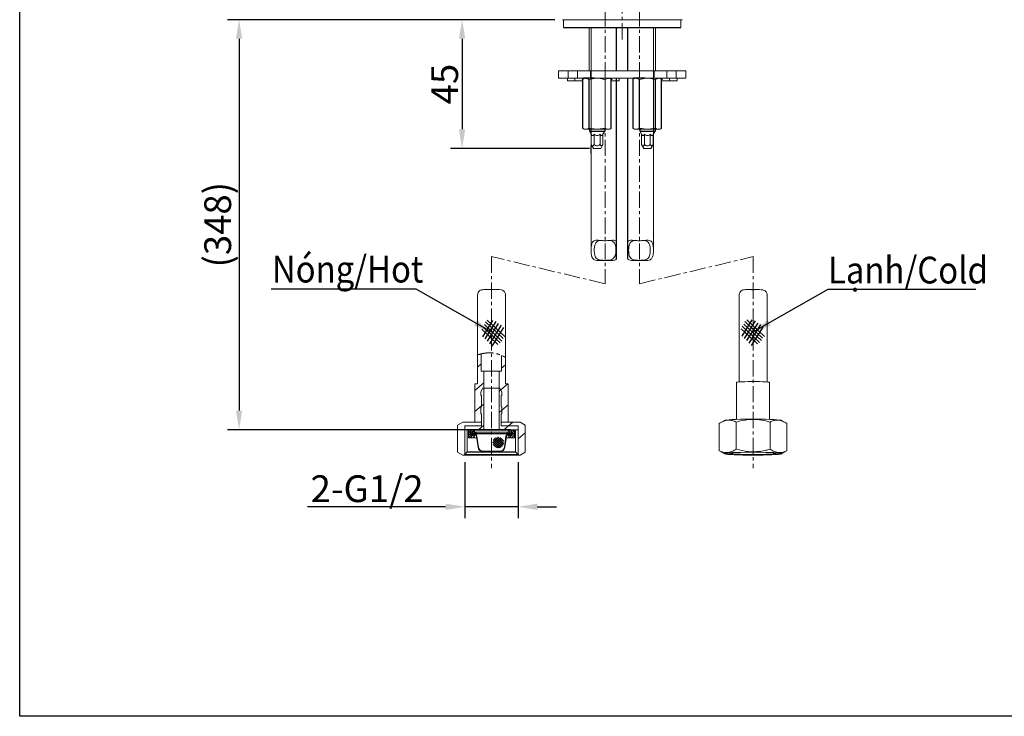
# Model space of a CAD drawing. Units: millimetres. Extents: x 2685 to 3604, y 20 to 990.
# Drawn here: x 2685 to 3071, y 35 to 308 of the extents above; entities that cross this region are included whole.
import ezdxf

# ---------------------------------------------------------------- set-up
doc = ezdxf.new("R2010")
doc.units = ezdxf.units.MM
doc.header["$PDSIZE"] = -1
doc.linetypes.add('CENTER', pattern=[10.16, 6.35, -1.27, 1.27, -1.27])
doc.linetypes.add('PHANTOM', pattern=[12.7, 6.35, -1.27, 1.27, -1.27, 1.27, -1.27])
doc.layers.add('Layer 1', color=7, linetype='Continuous')
doc.layers.add('アノテーション', color=7, linetype='Continuous')
doc.styles.get("Standard").update_dxf_attribs({"font": 'arial.ttf'})
doc.styles.add('toto', font='browa.ttf')
doc.dimstyles.new('TOTO', dxfattribs={"dimscale": 3, "dimtxt": 3.5, "dimasz": 2.5, "dimexe": 1.5, "dimexo": 1, "dimgap": 0.5, "dimtad": 1, "dimdec": 1, "dimzin": 9, "dimdsep": 46, "dimtxsty": 'Standard', "dimcen": 0.09, "dimclrd": 7, "dimclre": 7, "dimclrt": 7, "dimadec": 1, "dimazin": 2, "dimtfac": 1, "dimtdec": 1, "dimtmove": 1, "dimatfit": 0, "dimfxl": 1, "dimtolj": 1, "dimarcsym": 0})
pattern_1 = [(40, (2464.626, 142.431), (-4.0817, 4.86438), [])]
pattern_2 = [(45, (1607.1011, 79.6136), (-0.4490128, 0.4490128), [])]

# ---------------------------------------------------------------- blocks, each defined once
blk = doc.blocks.new('*D144')
at = {"layer": 'Defpoints', "color": 0, "transparency": 16777216}
for p in [(2859.81, 137.28), (2880.76, 137.28), (2880.76, 116.73)]:
    blk.add_point(p, dxfattribs=at)
at = {"layer": 'アノテーション', "color": 7, "lineweight": -2, "transparency": 16777216}
for p, q in [((2859.81, 134.28), (2859.81, 112.23)), ((2880.76, 134.28), (2880.76, 112.23)), ((2852.31, 116.73), (2798.18, 116.73)), ((2880.76, 116.73), (2859.81, 116.73)), ((2888.26, 116.73), (2895.76, 116.73))]:
    blk.add_line(p, q, dxfattribs=at)
at = {"layer": 'アノテーション', "color": 7, "transparency": 16777216}
for points in [[(2852.31, 117.98), (2852.31, 115.48), (2859.81, 116.73)], [(2888.26, 117.98), (2888.26, 115.48), (2880.76, 116.73)]]:
    blk.add_solid(points, dxfattribs=at)
at = {"layer": 'アノテーション', "color": 7, "lineweight": 0, "transparency": 16777216, "insert": (2821.5, 129.08), "char_height": 10.5, "attachment_point": 2, "style": 'toto'}
blk.add_mtext('\\A1;2-G1/2', dxfattribs=at)
blk = doc.blocks.new('*D145')
at = {"layer": 'Defpoints', "color": 0, "transparency": 16777216}
for p in [(2898.09, 307.84), (2771.29, 146.98), (2880.76, 146.98)]:
    blk.add_point(p, dxfattribs=at)
at = {"layer": 'アノテーション', "color": 7, "lineweight": -2, "transparency": 16777216}
for p, q in [((2895.09, 307.84), (2766.79, 307.84)), ((2771.29, 300.34), (2771.29, 154.48)), ((2877.76, 146.98), (2766.79, 146.98))]:
    blk.add_line(p, q, dxfattribs=at)
at = {"layer": 'アノテーション', "color": 7, "transparency": 16777216}
for points in [[(2770.04, 300.34), (2772.54, 300.34), (2771.29, 307.84)], [(2770.04, 154.48), (2772.54, 154.48), (2771.29, 146.98)]]:
    blk.add_solid(points, dxfattribs=at)
at = {"layer": 'アノテーション', "color": 7, "lineweight": 0, "transparency": 16777216, "insert": (2762.91, 227.41), "char_height": 10.5, "attachment_point": 5, "rotation": 90, "style": 'toto'}
blk.add_mtext('\\A1;\\A1;(348)', dxfattribs=at)
blk = doc.blocks.new('*D155')
at = {"layer": 'Defpoints', "color": 0, "transparency": 16777216}
for p in [(2884.01, 307.84), (2858.77, 257.34), (2911.71, 257.34)]:
    blk.add_point(p, dxfattribs=at)
at = {"layer": 'アノテーション', "color": 7, "lineweight": -2, "transparency": 16777216}
for p, q in [((2881.01, 307.84), (2854.27, 307.84)), ((2858.77, 300.34), (2858.77, 264.84)), ((2908.71, 257.34), (2854.27, 257.34))]:
    blk.add_line(p, q, dxfattribs=at)
at = {"layer": 'アノテーション', "color": 7, "transparency": 16777216}
for points in [[(2857.52, 300.34), (2860.02, 300.34), (2858.77, 307.84)], [(2857.52, 264.84), (2860.02, 264.84), (2858.77, 257.34)]]:
    blk.add_solid(points, dxfattribs=at)
at = {"layer": 'アノテーション', "color": 7, "lineweight": 0, "transparency": 16777216, "insert": (2851.94, 282.59), "char_height": 10.5, "attachment_point": 5, "rotation": 90, "style": 'toto'}
blk.add_mtext('\\A1;{\\A1;45}', dxfattribs=at)

msp = doc.modelspace()

# ---------------------------------------------------------------- hatches: boundary and pattern name
at = {"linetype": 'Continuous', "lineweight": 0}
h = msp.add_hatch(dxfattribs=at)
h.set_pattern_fill('ANSI31', scale=2, angle=355, style=0)
h.set_pattern_definition(pattern_1)
edge = h.paths.add_edge_path(flags=0)
edge.add_spline(control_points=[(2874.29, 184.18), (2874.79, 183.96), (2875.29, 183.7), (2875.79, 183.41)], knot_values=[0.131312, 0.131312, 0.131312, 0.131312, 0.14242, 0.14242, 0.14242, 0.14242], weights=[1, 1, 1, 1], degree=3, periodic=0)
edge.add_spline(control_points=[(2875.79, 183.41), (2875.79, 183.41), (2875.76, 183.43), (2875.7, 183.46), (2875.59, 183.53), (2875.35, 183.66), (2875.02, 183.83), (2874.71, 183.99), (2874.3, 184.19), (2873.82, 184.37), (2873.39, 184.54), (2872.9, 184.7), (2872.38, 184.84), (2871.88, 184.96), (2871.33, 185.06), (2870.77, 185.12), (2870.17, 185.18), (2869.56, 185.2), (2868.97, 185.17), (2868.36, 185.14), (2867.77, 185.07), (2867.25, 184.98), (2866.74, 184.89), (2866.29, 184.79), (2865.92, 184.69), (2865.56, 184.6), (2865.27, 184.52), (2865.08, 184.46), (2864.89, 184.4), (2864.79, 184.37), (2864.79, 184.37)], knot_values=[0, 0, 0, 0, 0.000964, 0.000964, 0.000964, 0.002983, 0.002983, 0.002983, 0.004942, 0.004942, 0.004942, 0.006704, 0.006704, 0.006704, 0.008403, 0.008403, 0.008403, 0.010227, 0.010227, 0.010227, 0.01214, 0.01214, 0.01214, 0.014008, 0.014008, 0.014008, 0.015822, 0.015822, 0.015822, 0.01764, 0.01764, 0.01764, 0.01764], weights=[1, 1, 1, 1, 1, 1, 1, 1, 1, 1, 1, 1, 1, 1, 1, 1, 1, 1, 1, 1, 1, 1, 1, 1, 1, 1, 1, 1, 1, 1, 1], degree=3, periodic=0)
edge.add_spline(control_points=[(2864.79, 184.37), (2865.29, 184.53), (2865.79, 184.67), (2866.29, 184.78)], knot_values=[0.068259, 0.068259, 0.068259, 0.068259, 0.077636, 0.077636, 0.077636, 0.077636], weights=[1, 1, 1, 1], degree=3, periodic=0)
edge.add_spline(control_points=[(2866.29, 184.78), (2866.29, 184.78), (2866.31, 184.79), (2866.34, 184.8), (2866.42, 184.81), (2866.58, 184.85), (2866.8, 184.89), (2867.01, 184.94), (2867.3, 184.99), (2867.63, 185.04), (2867.95, 185.08), (2868.32, 185.13), (2868.72, 185.15), (2869.11, 185.18), (2869.53, 185.19), (2869.96, 185.18), (2870.41, 185.16), (2870.88, 185.12), (2871.31, 185.05), (2871.76, 184.98), (2872.19, 184.89), (2872.57, 184.79), (2872.93, 184.69), (2873.25, 184.58), (2873.51, 184.49), (2873.75, 184.4), (2873.95, 184.32), (2874.08, 184.27), (2874.22, 184.21), (2874.29, 184.18), (2874.29, 184.18)], knot_values=[0, 0, 0, 0, 0.000682, 0.000682, 0.000682, 0.002055, 0.002055, 0.002055, 0.003408, 0.003408, 0.003408, 0.004709, 0.004709, 0.004709, 0.006006, 0.006006, 0.006006, 0.007387, 0.007387, 0.007387, 0.008814, 0.008814, 0.008814, 0.010165, 0.010165, 0.010165, 0.011452, 0.011452, 0.011452, 0.012744, 0.012744, 0.012744, 0.012744], weights=[1, 1, 1, 1, 1, 1, 1, 1, 1, 1, 1, 1, 1, 1, 1, 1, 1, 1, 1, 1, 1, 1, 1, 1, 1, 1, 1, 1, 1, 1, 1], degree=3, periodic=0)
h = msp.add_hatch(dxfattribs=at)
h.set_pattern_fill('ANSI31', scale=2, angle=355, style=0)
h.set_pattern_definition([(40, (2464.626, 142.431), (-4.0817, 4.86438), [])])
edge = h.paths.add_edge_path()
edge.add_line((2866.42, 149.98), (2866.42, 153.18))
edge.add_line((2866.42, 153.18), (2866.17, 153.18))
edge.add_line((2866.17, 153.18), (2866.17, 155.93))
edge.add_line((2866.17, 155.93), (2866.42, 155.93))
edge.add_line((2866.42, 155.93), (2866.42, 160.44))
edge.add_line((2866.42, 160.44), (2866.17, 160.44))
edge.add_line((2866.17, 160.44), (2866.17, 161.83))
edge.add_line((2866.17, 161.83), (2866.94, 163.27))
edge.add_line((2866.94, 163.27), (2867.29, 163.27))
edge.add_line((2867.29, 163.27), (2867.29, 169.98))
edge.add_line((2867.29, 169.98), (2866.29, 169.98))
edge.add_line((2866.29, 169.98), (2866.29, 176.73))
edge.add_spline(control_points=[(2866.29, 176.73), (2866.16, 176.7), (2865.93, 176.65), (2865.65, 176.58), (2865.35, 176.49), (2865.11, 176.42), (2864.94, 176.37), (2864.82, 176.33), (2864.8, 176.33), (2864.79, 176.32)], knot_values=[0, 0, 0, 0, 0.032812, 0.058972, 0.084955, 0.13566, 0.161897, 0.187939, 0.238656, 0.238656, 0.238656, 0.238656], degree=3, periodic=0)
edge.add_line((2864.79, 176.32), (2864.79, 164.98))
edge.add_line((2864.79, 164.98), (2863.79, 164.98))
edge.add_line((2863.79, 164.98), (2863.79, 149.98))
edge.add_line((2863.79, 149.98), (2866.42, 149.98))
h = msp.add_hatch(dxfattribs=at)
h.set_pattern_fill('ANSI31', scale=2, angle=355, style=0)
h.set_pattern_definition(pattern_1)
edge = h.paths.add_edge_path()
edge.add_line((2874.29, 176.13), (2874.29, 169.98))
edge.add_line((2874.29, 169.98), (2873.29, 169.98))
edge.add_line((2873.29, 169.98), (2873.29, 163.27))
edge.add_line((2873.29, 163.27), (2873.63, 163.27))
edge.add_line((2873.63, 163.27), (2874.4, 161.83))
edge.add_line((2874.4, 161.83), (2874.4, 160.44))
edge.add_line((2874.4, 160.44), (2874.15, 160.44))
edge.add_line((2874.15, 160.44), (2874.15, 155.93))
edge.add_line((2874.15, 155.93), (2874.4, 155.93))
edge.add_line((2874.4, 155.93), (2874.4, 153.18))
edge.add_line((2874.4, 153.18), (2874.15, 153.18))
edge.add_line((2874.15, 153.18), (2874.15, 149.98))
edge.add_line((2874.15, 149.98), (2876.79, 149.98))
edge.add_line((2876.79, 149.98), (2876.79, 164.98))
edge.add_line((2876.79, 164.98), (2875.79, 164.98))
edge.add_line((2875.79, 164.98), (2875.79, 175.36))
edge.add_spline(control_points=[(2875.79, 175.36), (2875.22, 175.68), (2874.76, 175.91), (2874.29, 176.13)], knot_values=[0.85758, 0.85758, 0.85758, 0.85758, 0.868688, 0.868688, 0.868688, 0.868688], weights=[1, 1, 1, 1], degree=3, periodic=0)
h = msp.add_hatch(dxfattribs=at)
h.set_pattern_fill('ANSI31', scale=2, angle=355, style=0)
h.set_pattern_definition(pattern_1)
h.paths.add_polyline_path([(2866.17, 155.93), (2866.17, 153.18), (2866.42, 153.18), (2866.42, 148.56), (2859.81, 148.56), (2859.81, 146.98), (2867.29, 146.98), (2867.29, 163.27), (2866.94, 163.27), (2866.17, 161.83), (2866.17, 160.44), (2866.42, 160.44), (2866.42, 155.93)], flags=0)
h = msp.add_hatch(dxfattribs=at)
h.set_pattern_fill('ANSI31', scale=2, angle=355, style=0)
h.set_pattern_definition(pattern_1)
h.paths.add_polyline_path([(2874.15, 155.93), (2874.15, 160.44), (2874.4, 160.44), (2874.4, 161.83), (2873.63, 163.27), (2873.29, 163.27), (2873.29, 146.98), (2880.76, 146.98), (2880.76, 148.56), (2874.15, 148.56), (2874.15, 153.18), (2874.4, 153.18), (2874.4, 155.93)], flags=0)
h = msp.add_hatch()
h.set_pattern_fill('ANSI31', scale=0.2, angle=360, style=0)
h.set_pattern_definition(pattern_2)
h.paths.add_polyline_path([(2863.65, 144.78), (2861.89, 144.78), (2861.89, 144.98, -0.288672), (2861.89, 145.68), (2861.89, 145.98), (2863.79, 145.98), (2863.54, 146.98), (2861.29, 146.98), (2861.29, 143.78), (2863.54, 143.78)])
h.paths.add_polyline_path([(2879.29, 146.98), (2877.04, 146.98), (2876.79, 145.98), (2878.69, 145.98), (2878.69, 145.68, -0.288676), (2878.69, 144.98), (2878.69, 144.78), (2876.92, 144.78), (2877.04, 143.78), (2879.29, 143.78)])
h = msp.add_hatch(dxfattribs=at)
h.set_pattern_fill('ANSI31', scale=2, angle=355, style=0)
h.set_pattern_definition(pattern_1)
h.paths.add_polyline_path([(2883.56, 138.15), (2883.56, 148.81), (2881.54, 149.98), (2874.15, 149.98), (2874.15, 148.56), (2880.76, 148.56), (2880.76, 137.28), (2881.06, 136.98), (2881.54, 136.98)], flags=0)
h = msp.add_hatch()
h.set_pattern_fill('ANSI31', scale=0.2, angle=90, style=0)
h.set_pattern_definition([(135, (1607.1011, 79.6136), (-0.4490128, -0.4490128), [])])
h.paths.add_polyline_path([(2864.29, 145.98), (2862.44, 145.98), (2861.89, 145.98), (2861.89, 144.98, 0.112134), (2862.09, 144.78), (2863.29, 144.78), (2863.29, 145.18), (2862.29, 145.18), (2862.29, 145.48), (2864.29, 145.48)])
h.paths.add_polyline_path([(2878.69, 145.98), (2876.79, 145.98), (2876.29, 145.98), (2876.29, 145.48), (2878.29, 145.48), (2878.29, 145.18), (2877.29, 145.18), (2877.29, 144.78), (2878.48, 144.78, 0.112133), (2878.69, 144.98)])
h = msp.add_hatch(dxfattribs=at)
h.set_pattern_fill('ANSI31', scale=0.2, angle=360, style=0)
h.set_pattern_definition(pattern_2)
edge = h.paths.add_edge_path(flags=0)
edge.add_line((2877.15, 145.21), (2878.29, 145.21))
edge.add_line((2878.29, 145.21), (2878.29, 145.38))
edge.add_line((2878.29, 145.38), (2877.15, 145.38))
edge.add_arc((2877.15, 144.21), 1.17, 90, 171.6667)
edge.add_line((2875.99, 144.38), (2875.36, 140.11))
edge.add_arc((2873.56, 140.38), 1.83, 270, 351.6667, ccw=False)
edge.add_line((2873.56, 138.55), (2867.01, 138.55))
edge.add_arc((2867.01, 140.38), 1.83, 188.3333, 270, ccw=False)
edge.add_line((2865.21, 140.11), (2864.58, 144.38))
edge.add_arc((2863.42, 144.21), 1.17, 8.3333, 90)
edge.add_line((2863.42, 145.38), (2862.29, 145.38))
edge.add_line((2862.29, 145.38), (2862.29, 145.21))
edge.add_line((2862.29, 145.21), (2863.42, 145.21))
edge.add_arc((2863.42, 144.21), 1, 8.3333, 90, ccw=False)
edge.add_line((2864.41, 144.35), (2865.04, 140.09))
edge.add_arc((2867.01, 140.38), 2, 188.3333, 270)
edge.add_line((2867.01, 138.38), (2873.56, 138.38))
edge.add_arc((2873.56, 140.38), 2, 270, 351.6667)
edge.add_line((2875.54, 140.09), (2876.16, 144.35))
edge.add_arc((2877.15, 144.21), 1, 90, 171.6667, ccw=False)
h = msp.add_hatch()
h.set_pattern_fill('ANSI37', scale=0.2, angle=360, style=0)
h.set_pattern_definition([(45, (1612.4707, 79.6136), (-0.4490128, 0.4490128), []), (135, (1612.4707, 79.6136), (-0.4490128, -0.4490128), [])])
h.paths.add_polyline_path([(2870.85, 141.94, 1), (2875.09, 141.94, 1)])

# ---------------------------------------------------------------- linework, layer by layer
at = {"color": 7, "linetype": 'Continuous', "lineweight": 15}
for p, q in [((2899.53, 307.84), (2898.09, 307.84)), ((2898.59, 307.84), (2898.59, 304.84)), ((2921.59, 307.84), (2899.53, 307.84)), ((2921.59, 307.84), (2943.65, 307.84)), ((2943.65, 307.84), (2945.09, 307.84)), ((2944.59, 304.84), (2944.59, 307.84)), ((2908.58, 304.84), (2908.58, 287.84)), ((2909.34, 304.84), (2909.34, 217.42)), ((2933.84, 217.42), (2933.84, 304.84)), ((2934.6, 304.84), (2934.6, 287.84)), ((2896.58, 287.84), (2896.58, 284.84)), ((2896.58, 287.84), (2900.38, 287.84)), ((2900.38, 287.84), (2900.38, 284.84)), ((2900.38, 287.84), (2904.08, 287.84)), ((2904.08, 287.84), (2904.08, 284.84)), ((2904.08, 287.84), (2909.08, 287.84)), ((2909.08, 287.84), (2939.08, 287.84)), ((2909.08, 287.84), (2909.08, 284.84)), ((2909.08, 287.84), (2909.34, 287.84)), ((2933.84, 287.84), (2934.08, 287.84)), ((2934.08, 287.84), (2934.08, 284.84)), ((2939.08, 287.84), (2939.08, 284.84)), ((2939.08, 287.84), (2942.77, 287.84)), ((2942.77, 287.84), (2942.77, 284.84)), ((2942.77, 287.84), (2946.58, 287.84)), ((2946.58, 284.84), (2946.58, 287.84)), ((2896.58, 284.84), (2900.38, 284.84)), ((2900.08, 284.84), (2900.08, 283.84)), ((2903.04, 283.84), (2900.08, 283.84)), ((2900.38, 284.84), (2904.08, 284.84)), ((2903.04, 283.84), (2903.04, 284.84)), ((2906.14, 283.84), (2903.04, 283.84)), ((2904.08, 284.84), (2933.84, 284.84)), ((2906.58, 284.84), (2905.83, 284.41)), ((2905.83, 284.41), (2905.83, 284.41)), ((2906.71, 284.84), (2906.32, 284.61)), ((2910.71, 284.84), (2906.33, 284.84)), ((2908.67, 284.41), (2907.25, 284.84)), ((2908.59, 284.41), (2908.52, 284.41)), ((2908.52, 265.28), (2908.52, 284.41)), ((2908.59, 284.41), (2908.59, 265.28)), ((2908.74, 284.41), (2908.67, 284.41)), ((2909.08, 284.84), (2909.34, 284.84)), ((2910.71, 284.84), (2916.71, 284.84)), ((2914.12, 284.84), (2914.35, 284.84)), ((2914.35, 284.84), (2919.35, 284.84)), ((2914.76, 284.41), (2914.69, 284.41)), ((2914.84, 284.41), (2914.84, 265.28)), ((2914.91, 265.28), (2914.91, 284.41)), ((2917.6, 284.41), (2916.18, 284.84)), ((2916.71, 284.84), (2917.29, 284.51)), ((2917.6, 284.41), (2916.85, 284.84)), ((2917.29, 283.84), (2920.39, 283.84)), ((2917.6, 284.41), (2917.6, 284.41)), ((2920.39, 283.84), (2920.39, 284.84)), ((2926.44, 284.84), (2926.04, 284.61)), ((2930.44, 284.84), (2926.06, 284.84)), ((2928.32, 284.41), (2928.25, 284.41)), ((2928.25, 265.28), (2928.25, 284.41)), ((2928.32, 284.41), (2928.32, 265.28)), ((2930.44, 284.84), (2936.44, 284.84)), ((2933.84, 284.84), (2934.08, 284.84)), ((2934.08, 284.84), (2939.08, 284.84)), ((2934.49, 284.41), (2934.42, 284.41)), ((2934.56, 284.41), (2934.56, 265.28)), ((2934.63, 265.28), (2934.63, 284.41)), ((2937.33, 284.41), (2935.91, 284.84)), ((2936.44, 284.84), (2937.01, 284.51)), ((2937.33, 284.41), (2936.58, 284.84)), ((2937.01, 283.84), (2940.11, 283.84)), ((2937.33, 284.41), (2937.33, 284.41)), ((2939.08, 284.84), (2942.77, 284.84)), ((2940.11, 283.84), (2940.11, 284.84)), ((2940.11, 283.84), (2943.08, 283.84)), ((2942.77, 284.84), (2946.58, 284.84)), ((2943.08, 283.84), (2943.08, 284.84)), ((2906.25, 265.11), (2906.71, 264.84)), ((2907.25, 264.84), (2906.71, 264.84)), ((2911.43, 264.84), (2907.25, 264.84)), ((2908.59, 265.28), (2908.52, 265.28)), ((2908.59, 265.28), (2911.43, 264.84)), ((2908.71, 264.07), (2909.41, 262.88)), ((2914.71, 264.07), (2908.71, 264.07)), ((2909.41, 262.88), (2909.41, 258.88)), ((2910.56, 262.88), (2910.56, 258.88)), ((2916.71, 264.84), (2911.43, 264.84)), ((2914.84, 265.28), (2912, 264.84)), ((2912.87, 262.88), (2912.87, 258.88)), ((2914.71, 264.07), (2914.02, 262.88)), ((2914.02, 262.88), (2914.21, 263.21)), ((2914.02, 262.88), (2914.02, 258.88)), ((2917.21, 265.13), (2916.71, 264.84)), ((2925.98, 265.11), (2926.44, 264.84)), ((2926.97, 264.84), (2926.44, 264.84)), ((2931.15, 264.84), (2926.97, 264.84)), ((2928.32, 265.28), (2928.25, 265.28)), ((2928.32, 265.28), (2931.15, 264.84)), ((2928.44, 264.07), (2929.13, 262.88)), ((2934.44, 264.07), (2928.44, 264.07)), ((2929.13, 262.88), (2929.13, 258.88)), ((2930.29, 262.88), (2930.29, 258.88)), ((2936.44, 264.84), (2931.15, 264.84)), ((2934.56, 265.28), (2931.73, 264.84)), ((2932.59, 262.88), (2932.59, 258.88)), ((2934.44, 264.07), (2933.75, 262.88)), ((2933.75, 262.88), (2933.94, 263.21)), ((2933.75, 262.88), (2933.75, 258.88)), ((2936.94, 265.13), (2936.44, 264.84)), ((2909.41, 258.88), (2910.29, 257.34)), ((2913.14, 257.34), (2914.02, 258.88)), ((2929.13, 258.88), (2930.02, 257.34)), ((2932.86, 257.34), (2933.75, 258.88)), ((2909.33, 258.28), (2909.33, 255.31)), ((2913.14, 257.34), (2910.29, 257.34)), ((2932.86, 257.34), (2930.02, 257.34)), ((2912.16, 213.39), (2917.55, 213.39)), ((2925.66, 213.39), (2931.05, 213.39)), ((2872.5, 201.97), (2868.1, 201.97)), ((2975.11, 201.94), (2970.71, 201.94)), ((2864.79, 199.67), (2864.79, 166.01)), ((2875.79, 166.01), (2875.79, 199.69)), ((2967.4, 199.64), (2967.4, 165.71)), ((2978.4, 165.71), (2978.4, 199.66)), ((2864.79, 184.37), (2864.79, 164.98)), ((2875.79, 164.98), (2875.79, 183.41)), ((2866.29, 169.98), (2866.29, 176.73)), ((2874.29, 176.13), (2874.29, 169.98)), ((2867.29, 169.98), (2866.29, 169.98)), ((2867.29, 163.27), (2867.29, 169.98)), ((2873.29, 169.98), (2867.29, 169.98)), ((2873.29, 169.98), (2873.29, 163.27)), ((2874.29, 169.98), (2873.29, 169.98)), ((2863.79, 164.98), (2863.79, 149.98)), ((2864.79, 164.98), (2863.79, 164.98)), ((2866.17, 161.83), (2866.94, 163.27)), ((2866.94, 163.27), (2867.29, 163.27)), ((2873.29, 163.27), (2867.29, 163.27)), ((2867.29, 146.98), (2867.29, 163.27)), ((2873.29, 163.27), (2873.63, 163.27)), ((2873.29, 163.27), (2873.29, 146.98)), ((2873.63, 163.27), (2874.4, 161.83)), ((2876.79, 164.98), (2875.79, 164.98)), ((2876.79, 149.98), (2876.79, 164.98)), ((2966.4, 165.53), (2966.4, 151.03)), ((2979.4, 151.03), (2979.4, 165.53)), ((2866.17, 160.44), (2866.17, 161.83)), ((2866.42, 160.44), (2866.17, 160.44)), ((2866.42, 155.93), (2866.42, 160.44)), ((2874.15, 160.44), (2874.15, 155.93)), ((2874.4, 160.44), (2874.15, 160.44)), ((2874.4, 161.83), (2874.4, 160.44)), ((2866.17, 155.93), (2866.42, 155.93)), ((2866.17, 153.18), (2866.17, 155.93)), ((2874.15, 155.93), (2874.4, 155.93)), ((2874.4, 155.93), (2874.4, 153.18)), ((2866.42, 153.18), (2866.17, 153.18)), ((2866.42, 149.98), (2866.42, 153.18)), ((2866.42, 148.56), (2866.42, 153.18)), ((2874.15, 153.18), (2874.15, 149.98)), ((2874.4, 153.18), (2874.15, 153.18)), ((2874.15, 153.18), (2874.15, 148.56)), ((2857.01, 148.81), (2859.04, 149.98)), ((2857.01, 138.15), (2857.01, 148.81)), ((2859.04, 149.98), (2866.42, 149.98)), ((2859.81, 137.28), (2859.81, 148.56)), ((2859.81, 148.56), (2866.42, 148.56)), ((2859.81, 146.98), (2859.81, 148.56)), ((2880.76, 146.98), (2859.81, 146.98)), ((2860.81, 138.28), (2860.81, 146.98)), ((2861.29, 143.78), (2861.29, 146.98)), ((2861.29, 146.98), (2863.54, 146.98)), ((2863.79, 145.98), (2863.54, 146.98)), ((2863.79, 149.98), (2866.42, 149.98)), ((2866.42, 148.56), (2866.42, 149.98)), ((2873.29, 146.98), (2867.29, 146.98)), ((2874.15, 149.98), (2874.15, 148.56)), ((2874.15, 149.98), (2881.54, 149.98)), ((2874.15, 149.98), (2876.79, 149.98)), ((2874.15, 148.56), (2880.76, 148.56)), ((2877.04, 146.98), (2876.79, 145.98)), ((2879.29, 146.98), (2879.29, 143.78)), ((2879.76, 146.98), (2879.76, 138.28)), ((2880.76, 148.56), (2880.76, 137.28)), ((2880.76, 148.56), (2880.76, 146.98)), ((2881.54, 149.98), (2883.56, 148.81)), ((2883.56, 138.15), (2883.56, 148.81)), ((2959.62, 138.74), (2959.62, 149.38)), ((2961.69, 150.6), (2960.26, 149.78)), ((2966.26, 139.34), (2966.26, 149.98)), ((2979.54, 139.34), (2979.54, 149.98)), ((2985.54, 149.78), (2984.1, 150.6)), ((2986.18, 138.74), (2986.18, 149.38)), ((2863.54, 143.78), (2861.29, 143.78)), ((2861.89, 144.78), (2861.89, 145.98)), ((2861.89, 145.98), (2863.79, 145.98)), ((2863.65, 144.78), (2861.89, 144.78)), ((2862.29, 145.48), (2862.29, 145.18)), ((2864.29, 145.48), (2862.29, 145.48)), ((2862.29, 145.38), (2862.29, 145.21)), ((2863.42, 145.38), (2862.29, 145.38)), ((2862.29, 145.21), (2863.42, 145.21)), ((2862.29, 145.18), (2863.29, 145.18)), ((2864.29, 145.98), (2862.44, 145.98)), ((2862.44, 144.68), (2863.29, 144.68)), ((2863.29, 144.68), (2863.29, 145.18)), ((2863.29, 145.18), (2863.65, 145.18)), ((2877.15, 145.38), (2863.42, 145.38)), ((2863.54, 143.78), (2863.65, 144.78)), ((2864.49, 143.78), (2863.54, 143.78)), ((2864.24, 144.78), (2863.65, 144.78)), ((2864.29, 145.48), (2864.29, 145.98)), ((2864.29, 145.98), (2876.29, 145.98)), ((2864.29, 145.48), (2876.29, 145.48)), ((2864.41, 144.35), (2865.04, 140.09)), ((2864.58, 144.38), (2865.21, 140.11)), ((2875.36, 140.11), (2875.99, 144.38)), ((2875.54, 140.09), (2876.16, 144.35)), ((2877.04, 143.78), (2876.08, 143.78)), ((2878.14, 145.98), (2876.29, 145.98)), ((2878.29, 145.48), (2876.29, 145.48)), ((2876.92, 144.78), (2876.33, 144.78)), ((2876.79, 145.98), (2878.69, 145.98)), ((2876.92, 145.18), (2877.29, 145.18)), ((2876.92, 144.78), (2877.04, 143.78)), ((2878.69, 144.78), (2876.92, 144.78)), ((2879.29, 143.78), (2877.04, 143.78)), ((2878.29, 145.38), (2877.15, 145.38)), ((2877.15, 145.21), (2878.29, 145.21)), ((2877.29, 145.18), (2877.29, 144.68)), ((2877.29, 145.18), (2878.29, 145.18)), ((2877.29, 144.68), (2878.14, 144.68)), ((2878.29, 145.18), (2878.29, 145.48)), ((2878.29, 145.21), (2878.29, 145.38)), ((2878.69, 145.98), (2878.69, 144.78)), ((2859.04, 136.98), (2857.01, 138.15)), ((2859.04, 136.98), (2859.51, 136.98)), ((2859.81, 137.28), (2859.51, 136.98)), ((2870.29, 136.98), (2859.51, 136.98)), ((2859.81, 137.28), (2860.81, 138.28)), ((2859.81, 137.28), (2870.29, 137.28)), ((2867.01, 138.55), (2873.56, 138.55)), ((2867.01, 138.38), (2873.56, 138.38)), ((2870.29, 137.28), (2880.76, 137.28)), ((2881.06, 136.98), (2870.29, 136.98)), ((2880.76, 137.28), (2879.76, 138.28)), ((2881.06, 136.98), (2881.54, 136.98)), ((2883.56, 138.15), (2881.54, 136.98)), ((2960.26, 138.34), (2961.69, 137.51)), ((2984.1, 137.51), (2985.54, 138.34)), ((2986.18, 138.74), (2985.51, 138.38))]:
    msp.add_line(p, q, dxfattribs=at)
at = {"color": 7}
for p, q in [((2898.59, 304.84), (2944.59, 304.84)), ((2919.34, 287.84), (2919.34, 304.84)), ((2923.84, 287.84), (2923.84, 304.84)), ((2906.14, 265.18), (2906.14, 284.84)), ((2914.84, 284.41), (2914.91, 284.41)), ((2917.29, 265.18), (2917.29, 284.51)), ((2919.34, 213.84), (2919.34, 284.84)), ((2923.84, 213.85), (2923.84, 284.84)), ((2925.87, 265.18), (2925.87, 284.84)), ((2934.56, 284.41), (2934.63, 284.41)), ((2937.01, 265.18), (2937.01, 284.51)), ((2908.71, 264.84), (2908.71, 264.07)), ((2908.71, 264.07), (2914.71, 264.07)), ((2914.71, 264.84), (2914.71, 264.07)), ((2914.84, 265.28), (2914.91, 265.28)), ((2928.44, 264.84), (2928.44, 264.07)), ((2928.44, 264.07), (2934.44, 264.07)), ((2934.44, 264.84), (2934.44, 264.07)), ((2934.56, 265.28), (2934.63, 265.28)), ((2863.54, 146.98), (2877.04, 146.98)), ((2877.04, 146.98), (2879.29, 146.98)), ((2860.81, 138.28), (2870.29, 138.28)), ((2870.29, 138.28), (2879.76, 138.28)), ((2880.76, 137.28), (2881.06, 136.98))]:
    msp.add_line(p, q, dxfattribs=at)
at = {"color": 7, "linetype": 'Continuous'}
for p, q in [((2870.74, 189.84), (2866.73, 183.48)), ((2871.99, 189.45), (2867.66, 182.57)), ((2867.92, 189.25), (2874.92, 182.72)), ((2868.67, 189.95), (2875.7, 183.38)), ((2972.46, 190.03), (2968.46, 183.67)), ((2973.72, 189.64), (2969.38, 182.76)), ((2969.64, 189.44), (2976.64, 182.91)), ((2970.39, 190.14), (2977.43, 183.57)), ((2866.47, 186.4), (2872.85, 180.44)), ((2866.91, 187.39), (2873.73, 181.02)), ((2867.53, 188.22), (2874.42, 181.78)), ((2872.98, 188.65), (2868.63, 181.73)), ((2874.09, 188.02), (2869.48, 180.71)), ((2874.99, 187.06), (2870.41, 179.79)), ((2968.19, 186.59), (2974.58, 180.63)), ((2968.64, 187.57), (2975.46, 181.21)), ((2969.25, 188.4), (2976.14, 181.97)), ((2974.71, 188.83), (2970.35, 181.92)), ((2975.82, 188.21), (2971.21, 180.9)), ((2976.71, 187.25), (2972.13, 179.98))]:
    msp.add_line(p, q, dxfattribs=at)
msp.add_lwpolyline([(2685.26, 989.59), (3459.89, 989.59), (3459.89, 34.53), (2685.26, 34.53)], close=True)
at = {"color": 7, "linetype": 'Continuous', "lineweight": 15, "flags": 128}
for points in [[(2966.4, 165.53), (2966.44, 165.57), (2966.79, 165.65), (2967.47, 165.72), (2968.44, 165.78), (2969.65, 165.82), (2971.03, 165.86), (2972.52, 165.87), (2974.02, 165.86), (2975.47, 165.84), (2976.78, 165.8), (2977.88, 165.75), (2978.7, 165.68), (2979.22, 165.61), (2979.4, 165.53)], [(2961.69, 150.6), (2961.93, 150.68), (2962.55, 150.78), (2963.51, 150.87), (2964.76, 150.96), (2966.28, 151.03), (2968.01, 151.08), (2969.9, 151.12), (2971.89, 151.14), (2973.9, 151.14), (2975.89, 151.12), (2977.78, 151.08), (2979.51, 151.03), (2981.03, 150.96), (2982.28, 150.87), (2983.24, 150.78), (2983.86, 150.68), (2984.1, 150.6)], [(2974.9, 136.99), (2972.9, 136.98), (2970.89, 136.99), (2968.94, 137.02), (2967.13, 137.06), (2965.49, 137.12), (2964.1, 137.2), (2962.99, 137.29), (2962.2, 137.39), (2961.75, 137.49), (2961.66, 137.59), (2961.93, 137.7), (2962.55, 137.8), (2963.51, 137.89), (2964.76, 137.98), (2966.28, 138.04), (2968.01, 138.1), (2969.9, 138.14), (2971.89, 138.15), (2973.9, 138.15), (2975.89, 138.14), (2977.78, 138.1), (2979.51, 138.04), (2981.03, 137.98), (2982.28, 137.89), (2983.24, 137.8), (2983.86, 137.7), (2984.13, 137.59), (2984.04, 137.49), (2983.6, 137.39), (2982.8, 137.29), (2981.69, 137.2), (2980.3, 137.12), (2978.67, 137.06), (2976.85, 137.02), (2974.9, 136.99)], [(2983.49, 137.67), (2983.67, 137.57), (2983.49, 137.46), (2982.95, 137.36), (2982.06, 137.27), (2980.86, 137.19), (2979.39, 137.12), (2977.7, 137.06), (2975.85, 137.03), (2973.89, 137.01), (2971.9, 137.01), (2969.95, 137.03), (2968.09, 137.06), (2966.4, 137.12), (2964.93, 137.19), (2963.73, 137.27), (2962.85, 137.36), (2962.3, 137.46), (2962.12, 137.57), (2962.3, 137.67), (2962.85, 137.77), (2963.73, 137.87), (2964.93, 137.95), (2966.4, 138.02), (2968.09, 138.07), (2969.95, 138.11), (2971.9, 138.13), (2973.89, 138.13), (2975.85, 138.11), (2977.7, 138.07), (2979.39, 138.02), (2980.86, 137.95), (2982.06, 137.87), (2982.95, 137.77), (2983.49, 137.67)]]:
    msp.add_lwpolyline(points, dxfattribs=at)
at = {"color": 7, "linetype": 'Continuous', "lineweight": 15}
for centre, radius, start, end in [((2862.44, 145.33), 0.65, 90, 270), ((2863.42, 144.21), 1.17, 8.3333, 90), ((2863.42, 144.21), 1, 8.3333, 90), ((2877.15, 144.21), 1.17, 90, 171.6667), ((2877.15, 144.21), 1, 90, 171.6667), ((2878.14, 145.33), 0.65, 270, 90), ((2867.01, 140.38), 2, 188.3333, 270), ((2867.01, 140.38), 1.83, 188.3333, 270), ((2873.56, 140.38), 1.83, 270, 351.6667), ((2873.56, 140.38), 2, 270, 351.6667), ((2972.9, 241.93), 104.69, 264.3972, 275.6028)]:
    msp.add_arc(centre, radius, start, end, dxfattribs=at)
for points, knots in [([(2907.25, 284.84), (2907.21, 284.84), (2906.73, 284.83), (2906.26, 284.61), (2905.83, 284.41)], [0, 0, 0, 0, 0.08409, 1, 1, 1, 1]), ([(2908.52, 284.41), (2908.22, 284.58), (2907.82, 284.81), (2907.37, 284.84), (2907.25, 284.84)], [0, 0, 0, 0, 0.738689, 1, 1, 1, 1]), ([(2911.43, 284.84), (2911.35, 284.84), (2910.39, 284.83), (2909.45, 284.61), (2908.59, 284.41)], [0, 0, 0, 0, 0.084086, 1, 1, 1, 1]), ([(2912, 284.84), (2912.08, 284.84), (2913.04, 284.83), (2913.98, 284.61), (2914.84, 284.41)], [0, 0, 0, 0, 0.084086, 1, 1, 1, 1]), ([(2916.18, 284.84), (2916.14, 284.84), (2915.66, 284.83), (2915.19, 284.61), (2914.76, 284.41)], [0, 0, 0, 0, 0.08409, 1, 1, 1, 1]), ([(2914.91, 284.41), (2915.2, 284.58), (2915.61, 284.81), (2916.06, 284.84), (2916.18, 284.84)], [0, 0, 0, 0, 0.738689, 1, 1, 1, 1]), ([(2916.18, 284.84), (2916.52, 284.79), (2916.88, 284.74), (2917.19, 284.56), (2917.21, 284.55)], [0, 0, 0, 0, 0.8627749, 0.9263375, 0.9263375, 0.9263375, 0.9263375]), ([(2928.25, 284.41), (2927.95, 284.58), (2927.55, 284.81), (2927.09, 284.84), (2926.97, 284.84)], [0, 0, 0, 0, 0.738689, 1, 1, 1, 1]), ([(2931.15, 284.84), (2931.07, 284.84), (2930.11, 284.83), (2929.18, 284.61), (2928.32, 284.41)], [0, 0, 0, 0, 0.084086, 1, 1, 1, 1]), ([(2931.73, 284.84), (2931.81, 284.84), (2932.77, 284.83), (2933.7, 284.61), (2934.56, 284.41)], [0, 0, 0, 0, 0.084086, 1, 1, 1, 1]), ([(2935.91, 284.84), (2935.87, 284.84), (2935.39, 284.83), (2934.92, 284.61), (2934.49, 284.41)], [0, 0, 0, 0, 0.08409, 1, 1, 1, 1]), ([(2934.63, 284.41), (2934.93, 284.58), (2935.33, 284.81), (2935.79, 284.84), (2935.91, 284.84)], [0, 0, 0, 0, 0.738689, 1, 1, 1, 1]), ([(2935.91, 284.84), (2936.24, 284.79), (2936.61, 284.74), (2936.92, 284.56), (2936.94, 284.55)], [0, 0, 0, 0, 0.8627749, 0.9263375, 0.9263375, 0.9263375, 0.9263375]), ([(2906.14, 265.18), (2906.19, 265.15), (2906.52, 264.95), (2906.91, 264.89), (2907.25, 264.84)], [0, 0, 0, 0, 0.137224, 1, 1, 1, 1]), ([(2906.25, 265.11), (2906.26, 265.11), (2906.56, 264.95), (2906.91, 264.89), (2907.25, 264.84)], [0.1129833, 0.1129833, 0.1129833, 0.1129833, 0.1372237, 1, 1, 1, 1]), ([(2907.25, 264.84), (2907.37, 264.85), (2907.82, 264.88), (2908.22, 265.11), (2908.52, 265.28)], [0, 0, 0, 0, 0.261311, 1, 1, 1, 1]), ([(2910.56, 262.88), (2910.47, 262.72), (2910.34, 262.5), (2910.04, 262.32), (2909.76, 262.39), (2909.57, 262.61), (2909.46, 262.79), (2909.41, 262.88)], [0, 0, 0, 0, 0.3292608, 0.4716603, 0.6052848, 0.8183917, 1, 1, 1, 1]), ([(2912.87, 262.88), (2912.81, 262.83), (2912.58, 262.64), (2912.21, 262.41), (2911.73, 262.32), (2911.25, 262.4), (2910.87, 262.62), (2910.64, 262.82), (2910.56, 262.88)], [0, 0, 0, 0, 0.096065, 0.3354, 0.493446, 0.651235, 0.885511, 1, 1, 1, 1]), ([(2914.02, 262.88), (2913.93, 262.72), (2913.8, 262.5), (2913.5, 262.32), (2913.22, 262.39), (2913.03, 262.61), (2912.92, 262.79), (2912.87, 262.88)], [0, 0, 0, 0, 0.3292606, 0.4716619, 0.6052864, 0.8183931, 1, 1, 1, 1]), ([(2916.18, 264.84), (2916.06, 264.85), (2915.61, 264.88), (2915.2, 265.11), (2914.91, 265.28)], [0, 0, 0, 0, 0.261311, 1, 1, 1, 1]), ([(2917.29, 265.18), (2917.24, 265.15), (2916.91, 264.95), (2916.52, 264.89), (2916.18, 264.84)], [0, 0, 0, 0, 0.137224, 1, 1, 1, 1]), ([(2925.87, 265.18), (2925.91, 265.15), (2926.25, 264.95), (2926.64, 264.89), (2926.97, 264.84)], [0, 0, 0, 0, 0.137224, 1, 1, 1, 1]), ([(2925.98, 265.11), (2925.99, 265.11), (2926.29, 264.95), (2926.64, 264.89), (2926.97, 264.84)], [0.1129833, 0.1129833, 0.1129833, 0.1129833, 0.1372237, 1, 1, 1, 1]), ([(2926.97, 264.84), (2927.09, 264.85), (2927.55, 264.88), (2927.95, 265.11), (2928.25, 265.28)], [0, 0, 0, 0, 0.261311, 1, 1, 1, 1]), ([(2930.29, 262.88), (2930.19, 262.72), (2930.06, 262.5), (2929.77, 262.32), (2929.49, 262.39), (2929.29, 262.61), (2929.18, 262.79), (2929.13, 262.88)], [0, 0, 0, 0, 0.3292608, 0.4716603, 0.6052848, 0.8183917, 1, 1, 1, 1]), ([(2932.59, 262.88), (2932.53, 262.83), (2932.31, 262.64), (2931.94, 262.41), (2931.46, 262.32), (2930.98, 262.4), (2930.59, 262.62), (2930.36, 262.82), (2930.29, 262.88)], [0, 0, 0, 0, 0.096065, 0.3354, 0.493446, 0.651235, 0.885511, 1, 1, 1, 1]), ([(2933.75, 262.88), (2933.66, 262.72), (2933.53, 262.5), (2933.23, 262.32), (2932.95, 262.39), (2932.76, 262.61), (2932.65, 262.79), (2932.59, 262.88)], [0, 0, 0, 0, 0.3292606, 0.4716619, 0.6052864, 0.8183931, 1, 1, 1, 1]), ([(2935.91, 264.84), (2935.79, 264.85), (2935.33, 264.88), (2934.93, 265.11), (2934.63, 265.28)], [0, 0, 0, 0, 0.261311, 1, 1, 1, 1]), ([(2937.01, 265.18), (2936.97, 265.15), (2936.64, 264.95), (2936.24, 264.89), (2935.91, 264.84)], [0, 0, 0, 0, 0.137224, 1, 1, 1, 1]), ([(2909.41, 258.88), (2909.5, 258.72), (2909.63, 258.5), (2909.93, 258.32), (2910.21, 258.39), (2910.4, 258.61), (2910.51, 258.79), (2910.56, 258.88)], [0, 0, 0, 0, 0.329261, 0.471662, 0.605287, 0.818393, 1, 1, 1, 1]), ([(2910.56, 258.88), (2910.71, 258.76), (2910.98, 258.54), (2911.42, 258.35), (2911.86, 258.33), (2912.35, 258.48), (2912.67, 258.71), (2912.86, 258.87), (2912.87, 258.88)], [0, 0, 0, 0, 0.215496, 0.400375, 0.554276, 0.70785, 0.986438, 1, 1, 1, 1]), ([(2912.87, 258.88), (2912.96, 258.72), (2913.09, 258.5), (2913.39, 258.32), (2913.67, 258.39), (2913.86, 258.61), (2913.97, 258.79), (2914.02, 258.88)], [0, 0, 0, 0, 0.329262, 0.47166, 0.605285, 0.818391, 1, 1, 1, 1]), ([(2929.13, 258.88), (2929.22, 258.72), (2929.35, 258.5), (2929.65, 258.32), (2929.93, 258.39), (2930.12, 258.61), (2930.23, 258.79), (2930.29, 258.88)], [0, 0, 0, 0, 0.329261, 0.471662, 0.605287, 0.818393, 1, 1, 1, 1]), ([(2930.29, 258.88), (2930.43, 258.76), (2930.7, 258.54), (2931.15, 258.35), (2931.58, 258.33), (2932.08, 258.48), (2932.39, 258.71), (2932.59, 258.87), (2932.59, 258.88)], [0, 0, 0, 0, 0.215496, 0.400375, 0.554276, 0.70785, 0.986438, 1, 1, 1, 1]), ([(2932.59, 258.88), (2932.69, 258.72), (2932.82, 258.5), (2933.12, 258.32), (2933.39, 258.39), (2933.59, 258.61), (2933.7, 258.79), (2933.75, 258.88)], [0, 0, 0, 0, 0.329262, 0.47166, 0.605285, 0.818391, 1, 1, 1, 1]), ([(2912.16, 213.4), (2911.82, 213.4), (2911.2, 213.39), (2910.34, 213.74), (2909.68, 214.62), (2909.38, 216), (2909.3, 217.71), (2909.45, 219.3), (2909.84, 220.49), (2910.5, 221.15), (2911.47, 221.36), (2912.71, 221.24), (2913.9, 221.13), (2914.63, 221.12), (2914.84, 221.12)], [0, 0, 0, 0, 0.071603, 0.131597, 0.190845, 0.297978, 0.426941, 0.556772, 0.636897, 0.690312, 0.746529, 0.842306, 0.955948, 1, 1, 1, 1]), ([(2916.57, 221.21), (2916.86, 221.18), (2917.47, 221.13), (2918.32, 220.6), (2918.96, 219.37), (2919.16, 217.53), (2919.03, 215.67), (2918.39, 214.3), (2917.54, 213.69), (2916.51, 213.48), (2915.34, 213.42), (2914.06, 213.43), (2912.8, 213.51), (2911.73, 213.89), (2910.98, 214.79), (2910.64, 216.08), (2910.55, 217.65), (2910.7, 219.09), (2911.11, 220.22), (2911.77, 220.92), (2912.48, 221.17), (2912.93, 221.2), (2913.08, 221.21)], [0, 0, 0, 0, 0.036, 0.076044, 0.118638, 0.203565, 0.304695, 0.34627, 0.388002, 0.428669, 0.476485, 0.533371, 0.588647, 0.633989, 0.669702, 0.729872, 0.797016, 0.865408, 0.908772, 0.943922, 0.981788, 1, 1, 1, 1]), ([(2914.84, 221.12), (2915.44, 221.14), (2916.58, 221.18), (2917.95, 221.34), (2918.95, 221.26), (2919.25, 220.98), (2919.34, 220.89)], [0, 0, 0, 0, 0.389466, 0.735693, 0.920482, 1, 1, 1, 1]), ([(2923.84, 220.91), (2923.9, 220.97), (2924.14, 221.22), (2924.99, 221.34), (2926.2, 221.25), (2927.4, 221.13), (2928.13, 221.12), (2928.34, 221.12)], [0, 0, 0, 0, 0.053952, 0.225688, 0.518269, 0.865427, 1, 1, 1, 1]), ([(2930.07, 221.21), (2930.36, 221.18), (2930.97, 221.13), (2931.82, 220.6), (2932.46, 219.37), (2932.66, 217.53), (2932.53, 215.67), (2931.89, 214.3), (2931.04, 213.69), (2930.01, 213.48), (2928.84, 213.42), (2927.56, 213.43), (2926.3, 213.51), (2925.23, 213.89), (2924.48, 214.79), (2924.14, 216.08), (2924.05, 217.65), (2924.2, 219.09), (2924.61, 220.22), (2925.27, 220.92), (2925.98, 221.17), (2926.43, 221.2), (2926.58, 221.21)], [0, 0, 0, 0, 0.036, 0.076044, 0.118638, 0.203564, 0.304695, 0.34627, 0.388002, 0.428669, 0.476485, 0.533371, 0.588647, 0.633989, 0.669702, 0.729872, 0.797016, 0.865408, 0.908771, 0.943922, 0.981788, 1, 1, 1, 1]), ([(2928.34, 221.12), (2928.94, 221.14), (2930.07, 221.18), (2931.47, 221.36), (2932.57, 221.21), (2933.3, 220.58), (2933.7, 219.41), (2933.87, 217.89), (2933.82, 216.28), (2933.57, 214.88), (2933.02, 213.85), (2932.04, 213.39), (2931.4, 213.4), (2931.05, 213.4)], [0, 0, 0, 0, 0.127941, 0.241678, 0.302382, 0.358791, 0.438182, 0.559512, 0.6866, 0.779831, 0.863956, 0.924105, 1, 1, 1, 1]), ([(2919.34, 213.84), (2919.1, 213.7), (2918.55, 213.37), (2917.91, 213.39), (2917.55, 213.4)], [0, 0, 0, 0, 0.434607, 1, 1, 1, 1]), ([(2925.66, 213.4), (2925.33, 213.41), (2924.73, 213.41), (2924.04, 213.6), (2923.85, 213.84), (2923.84, 213.85)], [0, 0, 0, 0, 0.524861, 0.964627, 1, 1, 1, 1]), ([(2870.29, 201.94), (2869.68, 201.95), (2868.54, 201.96), (2866.99, 201.99), (2865.72, 201.7), (2864.9, 200.82), (2864.85, 200.09), (2864.82, 199.67)], [0, 0, 0, 0, 0.266811, 0.503934, 0.685992, 0.818765, 1, 1, 1, 1]), ([(2875.73, 199.69), (2875.75, 199.78), (2875.85, 200.26), (2875.49, 201.09), (2874.6, 201.79), (2873.42, 201.98), (2871.97, 201.96), (2870.9, 201.95), (2870.29, 201.94)], [0, 0, 0, 0, 0.038247, 0.217551, 0.356955, 0.526059, 0.728867, 1, 1, 1, 1]), ([(2972.9, 201.91), (2972.29, 201.92), (2971.15, 201.93), (2969.6, 201.96), (2968.33, 201.67), (2967.51, 200.79), (2967.46, 200.06), (2967.43, 199.64)], [0, 0, 0, 0, 0.266811, 0.503934, 0.685993, 0.818765, 1, 1, 1, 1]), ([(2978.34, 199.66), (2978.36, 199.75), (2978.46, 200.23), (2978.1, 201.06), (2977.21, 201.76), (2976.03, 201.95), (2974.59, 201.93), (2973.51, 201.92), (2972.9, 201.91)], [0, 0, 0, 0, 0.0382469, 0.2175514, 0.3569555, 0.5260595, 0.728868, 1, 1, 1, 1]), ([(2959.62, 149.38), (2960.18, 149.73), (2961.28, 150.4), (2963.07, 150.82), (2964.77, 150.63), (2965.75, 150.2), (2966.26, 149.98)], [0, 0, 0, 0, 0.280867, 0.54553, 0.766335, 1, 1, 1, 1]), ([(2979.54, 149.98), (2978.97, 150.14), (2977.33, 150.58), (2974.5, 151.03), (2970.57, 151.04), (2967.85, 150.37), (2966.26, 149.98)], [0, 0, 0, 0, 0.1299, 0.379551, 0.635311, 1, 1, 1, 1]), ([(2986.18, 149.38), (2985.61, 149.73), (2984.52, 150.4), (2982.73, 150.82), (2981.02, 150.63), (2980.04, 150.2), (2979.54, 149.98)], [0, 0, 0, 0, 0.280867, 0.54553, 0.766335, 1, 1, 1, 1]), ([(2966.26, 139.34), (2965.69, 138.99), (2964.6, 138.32), (2962.81, 137.9), (2961.1, 138.09), (2960.12, 138.52), (2959.62, 138.74)], [0, 0, 0, 0, 0.280867, 0.54553, 0.766335, 1, 1, 1, 1]), ([(2966.26, 139.34), (2967.85, 138.95), (2970.54, 138.29), (2974.47, 138.29), (2977.3, 138.73), (2978.97, 139.19), (2979.54, 139.34)], [0, 0, 0, 0, 0.364687, 0.614036, 0.8701, 1, 1, 1, 1]), ([(2979.54, 139.34), (2980.1, 138.99), (2981.19, 138.32), (2982.98, 137.9), (2984.69, 138.09), (2985.67, 138.52), (2986.18, 138.74)], [0, 0, 0, 0, 0.280867, 0.54553, 0.766335, 1, 1, 1, 1])]:
    msp.add_open_spline(points, degree=3, knots=knots, dxfattribs=at)
for points in [[(2907.25, 284.84), (2906.92, 284.79), (2906.6, 284.75), (2906.32, 284.6)], [(2909.34, 284.57), (2909.14, 284.52), (2908.94, 284.46), (2908.74, 284.41)], [(2914.69, 284.41), (2914.5, 284.46), (2914.31, 284.51), (2914.12, 284.55)], [(2926.97, 284.84), (2926.65, 284.79), (2926.33, 284.75), (2926.04, 284.6)], [(2934.42, 284.41), (2934.23, 284.46), (2934.03, 284.51), (2933.84, 284.55)]]:
    msp.add_open_spline(points, degree=3, dxfattribs=at)
at = {"color": 7, "linetype": 'PHANTOM', "lineweight": 15}
msp.add_open_spline([(2864.79, 176.32), (2864.8, 176.33), (2864.82, 176.33), (2864.94, 176.37), (2865.11, 176.42), (2865.35, 176.49), (2865.65, 176.58), (2866, 176.67), (2866.41, 176.76), (2866.87, 176.86), (2867.25, 176.93), (2867.64, 176.99), (2868.07, 177.05), (2868.51, 177.09), (2868.96, 177.12), (2869.41, 177.14), (2869.86, 177.13), (2870.31, 177.12), (2870.89, 177.07), (2871.6, 176.97), (2872.39, 176.79), (2873.15, 176.57), (2873.73, 176.36), (2874.16, 176.18), (2874.48, 176.05), (2874.77, 175.91), (2875.03, 175.78), (2875.25, 175.66), (2875.44, 175.56), (2875.6, 175.47), (2875.71, 175.41), (2875.77, 175.37), (2875.78, 175.36), (2875.79, 175.36)], degree=3, knots=[0, 0, 0, 0, 0.050716, 0.076759, 0.102996, 0.153701, 0.179684, 0.205843, 0.258015, 0.284752, 0.311677, 0.338245, 0.365007, 0.392404, 0.420033, 0.445345, 0.470853, 0.496999, 0.523371, 0.57088, 0.61968, 0.669079, 0.719648, 0.746956, 0.774441, 0.802487, 0.830735, 0.858654, 0.886801, 0.915721, 0.944937, 0.972329, 1, 1, 1, 1], dxfattribs=at)
at = {"layer": 'Layer 1', "color": 7, "lineweight": 25}
for points in [[(2910.7, 284.84), (2906.33, 284.84)], [(2930.42, 284.84), (2926.06, 284.84)]]:
    msp.add_lwpolyline(points, dxfattribs=at)
at = {"layer": 'アノテーション', "color": 7, "linetype": 'CENTER', "lineweight": 0}
for p, q in [((2921.59, 300.08), (2921.59, 592.95)), ((2914.84, 311.52), (2914.84, 204.26)), ((2928.34, 311.52), (2928.34, 204.26)), ((2870.29, 214.89), (2870.29, 131.95)), ((2914.84, 204.26), (2870.29, 214.89)), ((2928.34, 204.26), (2972.9, 214.89)), ((2972.9, 214.89), (2972.9, 131.95))]:
    msp.add_line(p, q, dxfattribs=at)

# ---------------------------------------------------------------- texts
at = {"color": 7, "char_height": 10.5, "width": 191.2986, "attachment_point": 5, "style": 'toto'}
for s, insert in [('\\A1;{\\fArial|b0|i0|c0|p34;\\W0.9;Nóng/\\fArial|b0|i1|c0|p34;Hot}', (2813.88, 209.98)), ('\\A1;{\\fArial|b0|i0|c0|p34;\\W0.9;Lạnh/\\fArial|b0|i1|c0|p34;Cold}', (3033.65, 209.6))]:
    msp.add_mtext(s, dxfattribs=dict(at, insert=insert))

# ---------------------------------------------------------------- dimensions: what is measured, and where the dimension line sits
at = {"layer": 'アノテーション', "color": 7, "lineweight": 0}
for base, p1, p2, text, picture, middle in [((2771.29, 146.98), (2898.09, 307.84), (2880.76, 146.98), '\\A1;(348)', '*D145', (2762.91, 227.41)), ((2858.77, 257.34), (2884.01, 307.84), (2911.71, 257.34), '{\\A1;45}', '*D155', (2851.94, 282.59))]:
    dim = msp.add_linear_dim(base=base, p1=p1, p2=p2, angle=90, text=text, dimstyle='TOTO', override={"dimtxsty": 'toto', "dimtmove": 0}, dxfattribs=at)
    dim.commit()
    dim.dimension.update_dxf_attribs({"geometry": picture, "text_midpoint": middle})
dim = msp.add_linear_dim(base=(2880.76, 116.73), p1=(2859.81, 137.28), p2=(2880.76, 137.28), angle=0, text='2-G1/2', dimstyle='TOTO', override={"dimtxsty": 'toto', "dimtmove": 0}, dxfattribs=at)
dim.commit()
dim.dimension.update_dxf_attribs({"geometry": '*D144', "text_midpoint": (2821.5, 116.73), "dimtype": 160})

# ---------------------------------------------------------------- leaders
for points in [[(2870.48, 185.19), (2840.77, 202.15), (2783.86, 202.15)], [(2972.7, 185.19), (3002.41, 202.15), (3060.2, 202.15)]]:
    msp.add_leader(points, dimstyle='TOTO', override={"dimgap": 0.5, "dimtad": 0})

doc.saveas('drawing.dxf')
